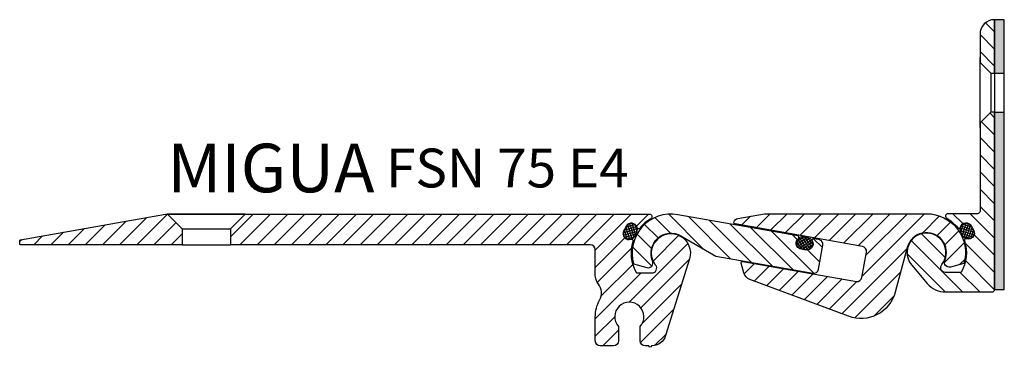
# Model space of a CAD drawing. Units: millimetres. Extents: x -156 to 1262, y 46 to 1360.
# Drawn here: x 835 to 1037, y 163 to 230 of the extents above; entities that cross this region are included whole.
import ezdxf

# ---------------------------------------------------------------- set-up
doc = ezdxf.new("R2010")
doc.units = ezdxf.units.MM
doc.layers.add('AM_0', color=7, linetype='Continuous', lineweight=50)
doc.layers.add('GEOMETRIE', color=4, linetype='Continuous')
doc.layers.add('SCHRAFFUR', color=3, linetype='Continuous')
doc.styles.add('ISO 8', font='iso8.shx', dxfattribs={"oblique": 15})
doc.styles.add('MIGUA', font='iso8.shx')
pattern_1 = [(45, (0, 0), (-1.767766952966369, 1.767766952966369), [])]

# ---------------------------------------------------------------- blocks, each defined once
blk = doc.blocks.new('Profilbezeichnung')
at = {"layer": 'AM_0', "style": 'MIGUA'}
blk.add_text('MIGUA', height=10, dxfattribs=at).set_placement((0, 4.5))
at = {"layer": 'AM_0', "style": 'ISO 8', "oblique": 15}
blk.add_attdef('PROFFILBEZEICHNUNG', (45, 5.5), '', height=8, dxfattribs=at)
blk = doc.blocks.new('Dichtschnur')
at = {"layer": 'SCHRAFFUR'}
h = blk.add_hatch(dxfattribs=at)
h.set_pattern_fill('ANSI37', color=256, scale=0.15, style=0)
h.set_pattern_definition([(45, (0, 0), (-0.3367596045400932, 0.3367596045400932), []), (135, (0, 0), (-0.3367596045400932, -0.3367596045400932), [])])
edge = h.paths.add_edge_path()
edge.add_line((52.6645831952321, 832.0921367112642), (51.78376935269944, 832.0921367112642))
edge.add_arc((51.78376935269942, 830.8421367112642), 1.25, 89.99999999999935, 270.0000000000007)
edge.add_line((51.78376935269944, 829.5921367112642), (52.66458319523213, 829.5921367112642))
edge.add_arc((52.66458319523211, 830.8421367112642), 1.25, 270.0000000000007, 450.0000000000006)
at = {"layer": 'GEOMETRIE'}
blk.add_lwpolyline([(51.78376935269944, 829.5921367112642), (52.66458319523213, 829.5921367112642, 0.9999999999999909), (52.66458319523213, 832.0921367112642), (51.78376935269944, 832.0921367112642, 1.000000000000009)], format="xyb", close=True, dxfattribs=at)
blk = doc.blocks.new('FSN 75 TP')
at = {"layer": 'SCHRAFFUR'}
h = blk.add_hatch(dxfattribs=at)
h.set_pattern_fill('_U', color=256, scale=2.5, angle=45, style=0, pattern_type=0)
h.set_pattern_definition(pattern_1)
edge = h.paths.add_edge_path()
edge.add_line((33.40844468863406, 768.5093199187975), (30.39423112626218, 771.5235334811712))
edge.add_line((30.39423112626218, 771.5235334811712), (29.99988488590361, 771.5235334811712))
edge.add_line((29.99988488590361, 771.5235334811712), (0.1652702979649803, 766.2628859702888))
edge.add_arc((0.1999999334980375, 766.0659244196866), 0.1999999999997857, 99.99999999991516, 180)
edge.add_line((-6.650179246170396e-08, 766.0659244196866), (-6.650179784628563e-08, 765.4235334811708))
edge.add_arc((0.199999933499154, 765.423533481171), 0.2000000000009519, 180.0000000000651, 269.9999999999358)
edge.add_line((0.1999999334989297, 765.2235334811701), (33.40844468863406, 765.2235334811701))
edge.add_line((33.40844468863406, 765.2235334811701), (33.40844468863406, 768.5093199187975))
h = blk.add_hatch(dxfattribs=at)
h.set_pattern_fill('_U', color=256, scale=2.5, angle=45, style=0, pattern_type=0)
h.set_pattern_definition(pattern_1)
edge = h.paths.add_edge_path()
edge.add_line((118.4399999334969, 764.2235334811701), (118.4399999334969, 758.9751654229274))
edge.add_arc((121.4399999334966, 758.9751654229268), 2.999999999999702, 179.9999999999891, 217.8837931756659)
edge.add_arc((116.7044530646244, 755.2907935832891), 3.000000000000383, -29.125617916978115, 37.88379317568592, ccw=False)
edge.add_arc((125.4399999335005, 750.4235334811706), 6.999999999999932, 150.8743820830293, 179.9999999999982)
edge.add_line((118.4399999335005, 750.4235334811708), (118.4399999334996, 745.4392199978718))
edge.add_arc((119.4399999334996, 745.4392199978716), 0.9999999999999432, 179.9999999999935, 270.0000000000032)
edge.add_line((119.4399999334996, 744.4392199978718), (122.1899999335005, 744.4392199978718))
edge.add_arc((122.1899999335006, 745.4392199978718), 1, 269.9999999999968, 360)
edge.add_line((123.1899999335005, 745.4392199978718), (123.1899999335005, 748.4392199978718))
edge.add_arc((125.4399999335005, 750.4235334811701), 2.999999999999948, -41.409622109269776, 221.4096221092697, ccw=False)
edge.add_line((127.6899999335005, 748.4392199978718), (127.6899999335023, 745.4392199978718))
edge.add_arc((128.6899999335024, 745.4392199978718), 1.000000000000028, 180, 269.9999999999984)
edge.add_line((128.6899999335023, 744.4392199978718), (129.4385249215843, 744.4392199978718))
edge.add_arc((129.7385249215845, 744.4392199978718), 0.3000000000001819, 180, 360)
edge.add_arc((130.0385249215838, 747.4392199978722), 3.000000000000455, 270.0000000000163, 342.7028055696801)
edge.add_line((132.9028510008151, 746.5472356303869), (137.8191013724722, 762.3342209911896))
edge.add_arc((133.9999999334979, 763.5235334811714), 4.000000000000361, 342.7028055696573, 578.3161344736576)
edge.add_arc((130.0769908843107, 760.423533481171), 1.000000000000304, -89.99999999999193, 38.31613447369381, ccw=False)
edge.add_line((130.0769908843108, 759.4235334811708), (126.8985916224651, 759.4235334811708))
edge.add_arc((133.9999999334977, 763.5235334811706), 8.200000000000049, 162.6141525667704, 209.9999999999982, ccw=False)
edge.add_arc((125.8700222477805, 766.0691088268153), 0.3191837056499743, 342.6141525667621, 453.2458250215303)
edge.add_arc((125.4493866553934, 767.571183518488), 1.250000000000103, 280.4137451417331, 288.78698911684785, ccw=False)
edge.add_arc((125.3537884418062, 767.4978921515645), 1.199999999999989, 151.9999999999892, 285.5424195631788, ccw=False)
edge.add_line((124.2942513303756, 768.0612580269078), (124.3457021643192, 768.1580229719696))
edge.add_line((124.3457021643192, 768.1580229719696), (124.7592192154958, 768.9357354339909))
edge.add_line((124.7592192154958, 768.9357354339909), (124.8106700494395, 769.0325003790529))
edge.add_arc((125.87020716087, 768.4691345037098), 1.199999999999799, 18.457580437698084, 151.9999999999965, ccw=False)
edge.add_arc((125.86290370657, 768.3488959805093), 1.249999999999972, 15.213010882776928, 23.58625485905111, ccw=False)
edge.add_arc((127.3433965009599, 768.8401227781294), 0.3191837056497744, 210.7541749794316, 321.3858474330996)
edge.add_arc((133.9999999335035, 763.5235334811626), 8.2000000000097, 120.45031402135939, 141.3858474332183, ccw=False)
edge.add_arc((129.5909183964881, 771.0235334811708), 0.5000000000002781, 300.4503140213877, 449.999999999987)
edge.add_line((129.5909183964882, 771.5235334811712), (46.42265825100594, 771.5235334811712))
edge.add_line((46.42265825100594, 771.5235334811712), (43.40844468863395, 768.509319918798))
edge.add_line((43.40844468863395, 768.509319918798), (43.40844468863395, 765.2235334811701))
edge.add_line((43.40844468863395, 765.2235334811701), (117.4399999334969, 765.2235334811701))
edge.add_arc((117.4399999334969, 764.2235334811702), 0.9999999999998863, -6.480149750132114e-12, 90.00000000000318, ccw=False)
at = {"layer": 'GEOMETRIE'}
for p, q in [((30.39423112626218, 771.5235334811712), (33.40844468863406, 768.5093199187979)), ((46.42265825100776, 771.523533481173), (30.39423112626218, 771.5235334811712)), ((46.42265825100776, 771.523533481173), (43.40844468863395, 768.509319918798)), ((33.40844468863406, 768.5093199187975), (33.40844468863406, 765.2235334811719)), ((33.40844468863406, 768.5093199187979), (43.40844468863395, 768.509319918798)), ((43.40844468863406, 768.5093199187975), (43.40844468863406, 765.2235334811719)), ((33.40844468863406, 765.2235334811701), (43.40844468863395, 765.2235334811701))]:
    blk.add_line(p, q, dxfattribs=at)
blk.add_lwpolyline([(33.40844468863406, 765.2235334811701), (0.1999999334989297, 765.2235334811701, -0.4142135623725123), (-6.650179784628563e-08, 765.4235334811708), (-6.650179784628563e-08, 766.0659244196866, -0.3639702342666456), (0.1652702979649803, 766.2628859702888), (29.99988488590361, 771.5235334811712), (129.5909183964882, 771.5235334811712, -0.7642099233671492), (129.8443138871212, 770.5924989984121, 0.09160343545079783), (127.5927959063542, 768.640928966626, -0.6203352692170115), (127.0338763086716, 768.7621773580065, 0.6864159356075065), (124.8106700494395, 769.0325003790529), (124.2942513303756, 768.0612580269078, 0.6864159356074123), (125.7615604346634, 766.3692992214781, -0.6203352692170386), (126.1746237793636, 765.9737351149777, 0.2097573315933658), (126.8985916224651, 759.4235334811708), (130.0769908843108, 759.4235334811708, 0.6267890062733357), (130.8615926941479, 761.0435334811716, -1.65793694450258), (137.8191013724722, 762.3342209911896), (132.9028510008152, 746.5472356303869, -0.328313402294226), (130.0385249215847, 744.4392199978718, -0.9999999999999999), (129.4385249215843, 744.4392199978718), (128.6899999335023, 744.4392199978718, -0.4142135623730284), (127.6899999335023, 745.4392199978718), (127.6899999335005, 748.4392199978718, 2.215250437021473), (123.1899999335005, 748.4392199978718), (123.1899999335005, 745.4392199978718, -0.414213562373095), (122.1899999335005, 744.4392199978718), (119.4399999334996, 744.4392199978718, -0.414213562373095), (118.4399999334996, 745.4392199978718), (118.4399999335005, 750.4235334811708, -0.1277730890578244), (119.3251171252873, 753.8306155526532, 0.3010106228868102), (119.0722264990604, 757.1329795031086, -0.1668214061954474), (118.4399999334969, 758.9751654229274), (118.4399999334969, 764.2235334811701, 0.414213562373095), (117.4399999334969, 765.2235334811701), (43.40844468863395, 765.2235334811701)], format="xyb", dxfattribs=at)
at = {"rotation": 62.00000000004371}
blk.add_blockref('Dichtschnur', (834.728444185748, 331.7920726696955), dxfattribs=at)
blk = doc.blocks.new('FS 75 NL')
at = {"layer": 'SCHRAFFUR'}
h = blk.add_hatch(dxfattribs=at)
h.set_pattern_fill('ANSI31', color=256, scale=20, angle=90, style=0)
h.set_pattern_definition([(135, (-889.7187363681313, 1072.349566998763), (-1.767766952966369, -1.767766952966369), [])])
h.paths.add_polyline_path([(99.56355292493538, 829.707597784748, 0.655928127333195), (99.4413798468928, 830.2174256352367), (74.70870761986373, 834.578463053881, 0.5558869372601504), (65.64015735978785, 824.4578244815342), (68.37284192959817, 823.7256038578845, 0.6260364760289792), (69.55084944996099, 825.0853475950775, -0.7211714785648997), (75.36952219852822, 830.2507051852996), (82.59291280273476, 826.080278675499), (102.5449990900553, 822.562187541621, 0.4142135623730964), (103.7034550207344, 823.3733471169663), (104.571695909069, 828.2973858820274, 0.4142135623730976), (103.7605363337237, 829.4558418127066), (102.6632501789874, 829.6493229673443, 0.6559281273332007), (102.3740736445967, 829.2120271520316, -0.6559281273332253), (101.1598388329295, 827.3758484210433), (100.1844784182296, 827.5478307780699), (100.076550304616, 827.566861416477, -0.6559281273331898)])
at = {"layer": 'GEOMETRIE'}
blk.add_lwpolyline([(102.3740736445967, 829.2120271520316, -0.655928127333225), (101.1598388329295, 827.3758484210433), (100.0765503046163, 827.5668614164769, -0.6559281273332099), (99.56355292493538, 829.707597784748, 0.655928127333199), (99.44137984689303, 830.2174256352367), (74.7087076198635, 834.578463053881, 0.5558869372601444), (65.64015735978785, 824.4578244815342), (68.37284192959817, 823.7256038578845, 0.6260364760289964), (69.55084944996099, 825.0853475950775, -0.7211714785648947), (75.36952219852822, 830.2507051852996), (82.59291280273453, 826.080278675499), (102.5449990900553, 822.562187541621, 0.4142135623730965), (103.7034550207344, 823.3733471169663), (104.571695909069, 828.2973858820274, 0.4142135623730977), (103.7605363337237, 829.4558418127066), (102.6632501789874, 829.6493229673443, 0.6559281273332005)], format="xyb", close=True, dxfattribs=at)
at = {"layer": 'AM_0', "rotation": 350.0000000000015}
blk.add_blockref('Dichtschnur', (-94.869741867209, 19.55121988766894), dxfattribs=at)
blk = doc.blocks.new('FS 75 FL')
at = {"layer": 'SCHRAFFUR'}
h = blk.add_hatch(dxfattribs=at)
h.set_pattern_fill('ANSI31', color=256, scale=20, style=0)
h.set_pattern_definition([(45, (-889.7187363681313, 1072.349566998763), (-1.767766952966369, 1.767766952966369), [])])
h.paths.add_polyline_path([(121.959226310743, 827.8611591147036, -1.074174031346974), (129.6881949470954, 825.1853475950775, 0.6260364760289964), (130.8662024674583, 823.8256038578845), (133.5988870372686, 824.5578244815342, 0.5000885707747595), (125.9195221985284, 834.8000010297834), (92.55391856795416, 834.8000010297833), (87.08813545995679, 833.8362359971429, 0.315298788878968), (86.27697588461149, 833.0250764217977, 0.4142135623730693), (86.52032375721512, 832.677539642594), (112.7422572139898, 828.0539052878225, -0.4142135623730852), (113.5534167893351, 826.8954493571434), (112.6330814477004, 821.6759682661788, -0.4142135623730951), (111.4746255170213, 820.8648086908335), (88.13468177063203, 824.9802705015397, 0.5486187866266581), (87.79280956944524, 824.6071824621052), (88.32925150546464, 822.6051539015702, 0.2428953990580309), (89.56428480188072, 821.2481069039499), (109.8874591789569, 813.6940056560132, 0.4420434453911717), (119.4916860679042, 818.6521735587079)])
at = {"layer": 'GEOMETRIE'}
blk.add_lwpolyline([(129.6881949470954, 825.1853475950775, 1.074174031346956), (121.959226310743, 827.8611591147037), (119.4916860679042, 818.6521735587078, -0.4420434453911686), (109.8874591789569, 813.6940056560132), (89.56428480188049, 821.2481069039499, -0.2428953990580258), (88.32925150546464, 822.6051539015704), (87.79280956944524, 824.6071824621052, -0.5486187866266579), (88.13468177063203, 824.9802705015397), (111.4746255170213, 820.8648086908335, 0.4142135623730951), (112.6330814477004, 821.6759682661788), (113.5534167893351, 826.8954493571434, 0.4142135623730948), (112.7422572139898, 828.0539052878225), (86.52032375721512, 832.677539642594, -0.4142135623730951), (86.27697588461149, 833.0250764217976, -0.3152987888789813), (87.08813545995679, 833.8362359971429), (92.55391856795347, 834.8000010297833), (125.9195221985284, 834.8000010297834, -0.5000885707747551), (133.5988870372686, 824.5578244815342), (130.8662024674583, 823.8256038578845, -0.6260364760289964)], format="xyb", close=True, dxfattribs=at)
blk = doc.blocks.new('FS 75 E4 TP')
at = {"layer": 'SCHRAFFUR'}
h = blk.add_hatch(dxfattribs=at)
h.set_pattern_fill('ANSI31', color=256, scale=20, angle=90, style=0)
h.set_pattern_definition([(135, (-1810.470782605963, 1072.349565655145), (-1.767766952966369, -1.767766952966369), [])])
h.paths.add_polyline_path([(519.8312284392425, 874.699999686165, 0.4142136600041976), (516.8312284392425, 871.7000006861651), (516.8312284392425, 865.8999996861654), (519.0312284392428, 863.6999996861653), (519.8312284392425, 863.6999996861653)])
h.paths.add_polyline_path([(519.8312284392425, 855.6999996861653), (519.0312284392428, 855.6999996861653), (516.8312284392425, 853.4999996861652), (516.8312284392425, 835.2999996861652, -0.4142135623730951), (516.3312284392425, 834.7999996861652), (510.2403099762525, 834.7999996861652, 0.7642099233672883), (509.9869144856195, 833.8689652034067, -0.09160343545079466), (512.2384324663856, 831.9173951716211, 0.6203352692170329), (512.7973520640683, 832.038643563, -0.6864159356074485), (515.0205583233007, 832.3089665840464), (515.5369770423652, 831.337724231902, -0.68641593560742), (514.0696679380769, 829.6457654264725, 0.6203352692174443), (513.6566045933766, 829.2502013199727, -0.2097573315933751), (512.9326367502752, 822.6999996861653), (509.754237488429, 822.6999996861653, -0.6267890062731943), (508.9696356785919, 824.3199996861651, 2.115901881348713), (502.7896045768423, 824.2022074928442), (505.9919357360707, 820.452759444514, 0.2194068785195812), (509.7939655640705, 818.6999996861653), (519.3312284392425, 818.6999996861653, 0.4142135623730945), (519.8312284392425, 819.1999996861653)])
h = blk.add_hatch(dxfattribs=at)
h.set_pattern_fill('HEX', color=256, scale=0.1, style=0)
h.set_pattern_definition([(0, (505.8312284392425, 826.7999996861653), (0, 0.549926), [0.3175, -0.635]), (120, (505.8312284392425, 826.7999996861653), (-0.4762498862015612, -0.2749629999999998), [0.3174999999999999, -0.6349999999999998]), (59.99999999999999, (506.1487284392425, 826.7999996861653), (-0.4762498862015612, 0.274963), [0.3175, -0.635])])
h.paths.add_polyline_path([(519.8312284392425, 863.6999996861654), (521.8312284392425, 863.6999996861654), (521.8312284392425, 874.6999996861653), (519.8312284392425, 874.6999996861653)])
h.paths.add_polyline_path([(521.8312284392425, 855.6999996861654), (519.8312284392425, 855.6999996861654), (519.8312284392425, 819.1999996861653), (521.8312284392425, 819.1999996861653)])
at = {"layer": 'GEOMETRIE'}
for p, q in [((516.8312284392425, 852.4999996861653), (516.8312284392425, 866.8999996861652)), ((519.0312284392423, 863.6999996861654), (519.0312284392423, 855.6999996861654)), ((519.8312284392425, 863.6999996861654), (519.8312284392425, 855.6999996861654)), ((519.8312294392425, 863.6999996861654), (521.8312294392425, 863.6999996861654)), ((519.8312294392425, 855.6999996861654), (521.8312294392425, 855.6999996861654))]:
    blk.add_line(p, q, dxfattribs=at)
for points in [[(516.8312284392425, 865.8999996861652), (519.0312284392426, 863.6999996861653), (519.8312284392425, 863.6999996861653), (519.8312284392425, 874.6999996861653), (519.8312274392425, 874.6999996861653, 0.4142135623730951), (516.8312284392425, 871.7000006861653)], [(510.2403099762523, 834.7999996861653, 0.7642099233672585), (509.9869144856195, 833.8689652034067, -0.09160343545079351), (512.2384324663855, 831.9173951716211, 0.6203352692170471), (512.7973520640683, 832.0386435630002, -0.6864159356074805), (515.0205583233007, 832.3089665840467), (515.5369770423653, 831.3377242319019, -0.6864159356075455), (514.0696679380765, 829.6457654264726, 0.6203352692170745), (513.6566045933764, 829.2502013199726, -0.2097573315933682), (512.9326367502749, 822.6999996861653), (509.7542374884292, 822.6999996861653, -0.6267890062732557), (508.9696356785918, 824.3199996861653, 2.115901881348714), (502.7896045768424, 824.2022074928445), (505.99193573607, 820.4527594445143, 0.2194068785195901), (509.7939655640701, 818.6999996861653), (519.3312284392425, 818.6999996861653, 0.4142135623730945), (519.8312284392425, 819.1999996861653), (519.8312284392425, 855.6999996861653), (519.0312284392426, 855.6999996861653), (516.8312284392425, 853.4999996861652), (516.8312284392425, 835.2999996861653, -0.4142135623730951), (516.3312284392425, 834.7999996861653)]]:
    blk.add_lwpolyline(points, format="xyb", close=True, dxfattribs=at)
blk.add_lwpolyline([(521.8312284392425, 874.6999996861653), (519.8312284392425, 874.6999996861653), (519.8312284392425, 819.1999996861653), (521.8312284392425, 819.1999996861653)], close=True, dxfattribs=at)
at = {"layer": 'AM_0', "xscale": -1, "rotation": 297.9999999999928}
blk.add_blockref('Dichtschnur', (-194.8972158127294, 395.0685388742376), dxfattribs=at)
blk = doc.blocks.new('FSN 75 E4')
blk.add_blockref('Profilbezeichnung', (865.2885312858893, 190.0000004420829)).add_auto_attribs({'PROFFILBEZEICHNUNG': 'FSN 75 E4'})
at = {"layer": 'AM_0'}
for name, p in [('FS 75 E4 TP', (515.6630716538847, -644.6999992440826)), ('FS 75 NL', (895.5747778945989, -644.7000005877009)), ('FS 75 FL', (895.5747778945989, -644.7000005877009))]:
    blk.add_blockref(name, p, dxfattribs=at)
at = {"layer": 'GEOMETRIE'}
blk.add_blockref('FSN 75 TP', (834.8943001596294, -581.5235330390881), dxfattribs=at)

msp = doc.modelspace()

# ---------------------------------------------------------------- block references
at = {"layer": 'GEOMETRIE'}
msp.add_blockref('FSN 75 E4', (0, 0), dxfattribs=at)

doc.saveas('drawing.dxf')
